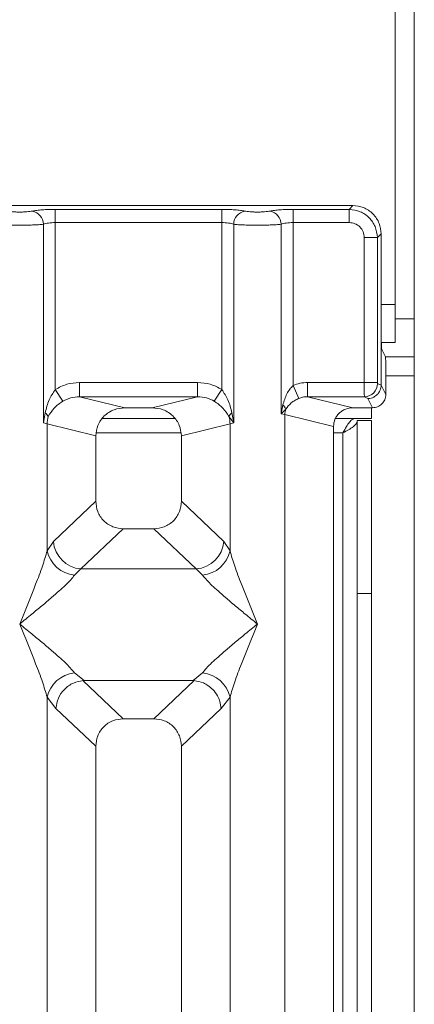
# Model space of a CAD drawing. Units: millimetres. Extents: x 5 to 428, y 5 to 292.
# Drawn here: x 186 to 189, y 117 to 126 of the extents above; entities that cross this region are included whole.
import ezdxf

# ---------------------------------------------------------------- set-up
doc = ezdxf.new("R2010")
doc.units = ezdxf.units.MM

msp = doc.modelspace()

# ---------------------------------------------------------------- linework, layer by layer
at = {"color": 7, "linetype": 'Continuous', "lineweight": 15}
for p, q in [((189.31422, 130.39186), (189.31422, 72.84641)), ((189.1324, 123.52823), (189.1324, 129.21004)), ((188.72739, 124.47325), (180.08348, 124.47325)), ((188.69169, 124.43754), (188.72739, 124.47325)), ((185.88195, 124.43754), (187.47438, 124.43754)), ((185.88195, 124.43754), (185.88195, 124.3115)), ((187.47438, 124.43754), (187.47438, 124.3115)), ((188.15468, 124.43754), (188.69169, 124.43754)), ((188.15468, 124.43754), (188.15468, 124.3115)), ((188.69169, 124.3115), (188.69169, 124.43754)), ((185.76857, 122.3965), (185.76857, 124.29504)), ((185.88195, 124.3115), (185.88195, 122.71496)), ((185.88195, 124.3115), (187.47438, 124.3115)), ((187.47438, 122.71496), (187.47438, 124.3115)), ((187.58776, 124.29504), (187.58776, 122.3965)), ((188.0413, 122.4841), (188.0413, 124.29504)), ((188.15468, 124.3115), (188.15468, 122.75228)), ((188.15468, 124.3115), (188.69169, 124.3115)), ((188.83573, 124.16746), (188.96176, 124.16746)), ((188.83573, 122.78222), (188.83573, 124.16746)), ((188.96176, 124.16746), (188.99747, 124.20317)), ((188.96176, 124.16746), (188.96176, 122.78222)), ((188.99747, 123.27938), (188.99747, 124.20317)), ((189.1324, 123.52823), (189.1324, 123.16459)), ((188.99747, 123.27938), (188.99747, 122.75691)), ((188.99897, 123.16459), (189.1324, 123.16459)), ((189.00337, 123.098), (189.03822, 123.02823)), ((189.31422, 123.02823), (189.03822, 123.02823)), ((189.04191, 122.66791), (189.04191, 122.91487)), ((186.11413, 122.78222), (187.2422, 122.78222)), ((186.11413, 122.78222), (186.11413, 122.64619)), ((187.2422, 122.64619), (187.2422, 122.78222)), ((188.2941, 122.78222), (188.83573, 122.78222)), ((188.2941, 122.78222), (188.2941, 122.64619)), ((188.83573, 122.78222), (188.96176, 122.78222)), ((188.96295, 122.77316), (188.99746, 122.75598)), ((188.99746, 122.75598), (188.99747, 122.75691)), ((188.99747, 122.75691), (189.04191, 122.66791)), ((185.88195, 122.71496), (185.9539, 122.60267)), ((187.40243, 122.60267), (187.47438, 122.71496)), ((188.21014, 122.63012), (188.15468, 122.75228)), ((186.11413, 122.64619), (186.54735, 122.54064)), ((186.11413, 122.64619), (187.2422, 122.64619)), ((186.80898, 122.54064), (187.2422, 122.64619)), ((188.05774, 122.56839), (188.0413, 122.4841)), ((188.2941, 122.64619), (188.72732, 122.54064)), ((188.2941, 122.64619), (188.83691, 122.64619)), ((188.83691, 122.64619), (188.87051, 122.62948)), ((188.87051, 122.62948), (188.91487, 122.54064)), ((185.78541, 122.49376), (185.76857, 122.3965)), ((186.80898, 122.54064), (186.54735, 122.54064)), ((187.58776, 122.3965), (187.57092, 122.49376)), ((188.0413, 122.4841), (188.08536, 122.52846)), ((188.07667, 122.47521), (188.0413, 122.4841)), ((188.07667, 99.2315), (188.07667, 122.47521)), ((188.07667, 122.47521), (188.5418, 122.36188)), ((188.91487, 122.54064), (188.72732, 122.54064)), ((188.90513, 122.54064), (188.90513, 122.43732)), ((185.80395, 122.38584), (185.76857, 122.3965)), ((185.80395, 121.17348), (185.80395, 122.38584)), ((185.80395, 122.38584), (186.26907, 122.27251)), ((187.0272, 122.43732), (186.32913, 122.43732)), ((187.08726, 122.27251), (187.55238, 122.38584)), ((187.54172, 122.45778), (187.58776, 122.3965)), ((187.58776, 122.3965), (187.55238, 122.38584)), ((187.55238, 122.38584), (187.55238, 121.17348)), ((188.55966, 122.43732), (188.90513, 122.43732)), ((188.76876, 122.41913), (188.90513, 122.41913)), ((188.76876, 120.76581), (188.76876, 122.41913)), ((188.90513, 122.41913), (188.90513, 120.76581)), ((188.5418, 122.36188), (188.5418, 99.2315)), ((186.26907, 122.27251), (186.26907, 121.64702)), ((187.08726, 121.64702), (187.08726, 122.27251)), ((186.26907, 121.64702), (185.86375, 121.26272)), ((187.49258, 121.26272), (187.08726, 121.64702)), ((186.53226, 121.38485), (186.12589, 120.99956)), ((186.53226, 121.38485), (186.82407, 121.38485)), ((187.23044, 120.99956), (186.82407, 121.38485)), ((185.86375, 121.26272), (185.80395, 121.17348)), ((187.55238, 121.17348), (187.49258, 121.26272)), ((186.12589, 120.99956), (186.06609, 120.94007)), ((186.12589, 120.99956), (187.23044, 120.99956)), ((187.29024, 120.94007), (187.23044, 120.99956)), ((188.90513, 120.76581), (188.76876, 120.76581)), ((188.76876, 120.76581), (188.76876, 85.84641)), ((188.90513, 120.76581), (188.90513, 85.84641)), ((186.06609, 120.00642), (186.1566, 119.93255)), ((186.1566, 119.93255), (186.14673, 119.9322)), ((186.14673, 119.9322), (186.53226, 119.56667)), ((186.1566, 119.93255), (187.19973, 119.93255)), ((186.82407, 119.56667), (187.2096, 119.9322)), ((187.19973, 119.93255), (187.29024, 120.00642)), ((187.2096, 119.9322), (187.19973, 119.93255)), ((185.80395, 105.66977), (185.80395, 119.77301)), ((185.80395, 119.77301), (185.88876, 119.66509)), ((187.46757, 119.66509), (187.55238, 119.77301)), ((187.55238, 119.77301), (187.55238, 105.66977)), ((185.88876, 119.66509), (186.26907, 119.3045)), ((187.08726, 119.3045), (187.46757, 119.66509)), ((186.82407, 119.56667), (186.53226, 119.56667)), ((186.26907, 119.3045), (186.26907, 99.2315)), ((187.08726, 99.2315), (187.08726, 119.3045))]:
    msp.add_line(p, q, dxfattribs=at)
at = {"color": 8, "linetype": 'Continuous', "lineweight": 15}
for p, q in [((188.99747, 123.52823), (189.1324, 123.52823)), ((189.31422, 123.39186), (189.1324, 123.39186)), ((189.04191, 122.84641), (189.31422, 122.84641)), ((186.27466, 122.30095), (187.08167, 122.30095)), ((188.5418, 122.30095), (188.6324, 122.30095)), ((188.6324, 122.30095), (188.6324, 85.84641))]:
    msp.add_line(p, q, dxfattribs=at)
at = {"color": 7, "linetype": 'Continuous', "lineweight": 15}
for centre, radius, start, end in [((185.63934, 124.29398), 0.12923, 0.469668, 79.567387), ((187.71699, 124.29398), 0.12923, 100.432612, 179.530331), ((187.91207, 124.29398), 0.12923, 0.469668, 79.567387), ((188.83499, 122.77414), 0.12796, 270.859899, 359.560685), ((187.99851, 122.49792), 0.09206, 19.377031, 49.95818), ((185.73106, 122.41981), 0.09178, 24.443447, 53.686137), ((187.62527, 122.41981), 0.09178, 126.313862, 155.556552), ((188.26598, 122.47167), 0.18934, 162.545332, 178.926968), ((186.08784, 122.38052), 0.28395, 164.210815, 178.928124), ((187.26849, 122.38052), 0.28395, 1.071875, 15.789184), ((186.15006, 121.28578), 0.28724, 184.604772, 265.174088), ((187.20627, 121.28578), 0.28724, 274.825911, 355.395227), ((186.09685, 121.23853), 0.30004, 192.520907, 264.116011), ((187.25948, 121.23853), 0.30004, 275.883991, 347.479092), ((186.09685, 119.70796), 0.30004, 95.884014, 167.479093), ((187.25948, 119.70796), 0.30004, 12.52093, 84.116009)]:
    msp.add_arc(centre, radius, start, end, dxfattribs=at)
for points, knots in [([(188.99747, 124.20317), (188.99388, 124.2373), (188.98834, 124.28986), (188.95481, 124.35292), (188.92005, 124.39578), (188.87716, 124.43057), (188.81411, 124.46412), (188.76152, 124.46965), (188.72739, 124.47325)], [0, 0, 0, 0, 0.2403446, 0.3701667, 0.5000001, 0.6296107, 0.7596554, 1, 1, 1, 1]), ([(185.42086, 124.42107), (185.42815, 124.41974), (185.44271, 124.41709), (185.47262, 124.41423), (185.50602, 124.41238), (185.54178, 124.41179), (185.57757, 124.41238), (185.61096, 124.41423), (185.64089, 124.41709), (185.65545, 124.41974), (185.66274, 124.42107)], [0, 0, 0, 0, 0.12542527, 0.25046084, 0.37521161, 0.4999972, 0.62460492, 0.74953356, 0.87448243, 1, 1, 1, 1]), ([(185.66274, 124.42107), (185.67599, 124.42347), (185.70246, 124.42827), (185.75652, 124.43345), (185.81717, 124.43689), (185.86037, 124.43732), (185.88195, 124.43754)], [0, 0, 0, 0, 0.2507633, 0.5009338, 0.7506078, 1, 1, 1, 1]), ([(187.47438, 124.43754), (187.49563, 124.43733), (187.53882, 124.4369), (187.59985, 124.43346), (187.65412, 124.42824), (187.68056, 124.42344), (187.69359, 124.42107)], [0, 0, 0, 0, 0.2455971, 0.4990663, 0.753047, 1, 1, 1, 1]), ([(187.69359, 124.42107), (187.70088, 124.41974), (187.71545, 124.41709), (187.74534, 124.41423), (187.77874, 124.41238), (187.8145, 124.41179), (187.85028, 124.41238), (187.88367, 124.41423), (187.91361, 124.41709), (187.92817, 124.41974), (187.93547, 124.42107)], [0, 0, 0, 0, 0.1254643, 0.2504556, 0.3751243, 0.4999946, 0.6245206, 0.7495336, 0.8743578, 1, 1, 1, 1]), ([(187.93547, 124.42107), (187.94872, 124.42347), (187.97519, 124.42827), (188.02924, 124.43345), (188.0899, 124.43689), (188.13309, 124.43732), (188.15468, 124.43754)], [0, 0, 0, 0, 0.2507633, 0.5009338, 0.7506078, 1, 1, 1, 1]), ([(188.69169, 124.43754), (188.7279, 124.43301), (188.79841, 124.4242), (188.88614, 124.36192), (188.94842, 124.27419), (188.95723, 124.20367), (188.96176, 124.16746)], [0, 0, 0, 0, 0.2567659, 0.5, 0.7432285, 1, 1, 1, 1]), ([(185.31503, 124.29504), (185.32975, 124.29364), (185.35857, 124.2909), (185.41654, 124.28811), (185.47829, 124.2863), (185.52096, 124.28606), (185.5418, 124.28595)], [0, 0, 0, 0, 0.2668069, 0.5223755, 0.7667541, 1, 1, 1, 1]), ([(185.5418, 124.28595), (185.56264, 124.28606), (185.60531, 124.2863), (185.66706, 124.28811), (185.72503, 124.2909), (185.75385, 124.29364), (185.76857, 124.29504)], [0, 0, 0, 0, 0.2332459, 0.4776245, 0.7331931, 1, 1, 1, 1]), ([(185.76857, 124.29504), (185.77569, 124.29751), (185.78936, 124.30228), (185.81747, 124.30747), (185.84851, 124.31085), (185.8709, 124.31129), (185.88195, 124.3115)], [0, 0, 0, 0, 0.2621116, 0.5034383, 0.7547636, 1, 1, 1, 1]), ([(187.47438, 124.3115), (187.48543, 124.31129), (187.50782, 124.31085), (187.53885, 124.30747), (187.56697, 124.30228), (187.58064, 124.29752), (187.58776, 124.29504)], [0, 0, 0, 0, 0.2452069, 0.4965616, 0.7378528, 1, 1, 1, 1]), ([(187.58776, 124.29504), (187.60248, 124.29364), (187.6313, 124.2909), (187.68927, 124.28811), (187.75102, 124.2863), (187.79369, 124.28606), (187.81453, 124.28595)], [0, 0, 0, 0, 0.2668044, 0.522372, 0.7667516, 1, 1, 1, 1]), ([(187.81453, 124.28595), (187.83537, 124.28606), (187.87804, 124.2863), (187.93979, 124.28811), (187.99776, 124.2909), (188.02658, 124.29364), (188.0413, 124.29504)], [0, 0, 0, 0, 0.2332484, 0.477628, 0.7331956, 1, 1, 1, 1]), ([(188.0413, 124.29504), (188.04841, 124.29751), (188.06209, 124.30228), (188.0902, 124.30747), (188.12124, 124.31085), (188.14362, 124.31129), (188.15468, 124.3115)], [0, 0, 0, 0, 0.2621116, 0.5034383, 0.7547636, 1, 1, 1, 1]), ([(188.69169, 124.3115), (188.71063, 124.30936), (188.74842, 124.3051), (188.79612, 124.27189), (188.82932, 124.22419), (188.83359, 124.18641), (188.83573, 124.16746)], [0, 0, 0, 0, 0.2506495, 0.5, 0.7493505, 1, 1, 1, 1]), ([(189.00337, 123.098), (189.0029, 123.09984), (189.00202, 123.1033), (189.00056, 123.12135), (188.99899, 123.15526), (188.99773, 123.21176), (188.99755, 123.25721), (188.99747, 123.27938)], [0, 0, 0, 0, 0.1502081, 0.2838794, 0.5008187, 0.7565501, 1, 1, 1, 1]), ([(189.03822, 123.02823), (189.0385, 123.02718), (189.03906, 123.02509), (189.03998, 123.0139), (189.04095, 122.99244), (189.04175, 122.95713), (189.04186, 122.92872), (189.04191, 122.91487)], [0, 0, 0, 0, 0.14216411, 0.28390577, 0.50083817, 0.75656646, 1, 1, 1, 1]), ([(185.88195, 122.71496), (185.91804, 122.7344), (185.99059, 122.77348), (186.07281, 122.7793), (186.11413, 122.78222)], [0, 0, 0, 0, 0.4974113, 1, 1, 1, 1]), ([(187.2422, 122.78222), (187.28352, 122.7793), (187.36574, 122.77348), (187.43829, 122.7344), (187.47438, 122.71496)], [0, 0, 0, 0, 0.5025887, 1, 1, 1, 1]), ([(188.2941, 122.78222), (188.26998, 122.78095), (188.2219, 122.77841), (188.17703, 122.76097), (188.15468, 122.75228)], [0, 0, 0, 0, 0.5017781, 1, 1, 1, 1]), ([(188.83691, 122.64619), (188.83682, 122.6476), (188.83663, 122.65033), (188.83632, 122.66587), (188.83602, 122.69505), (188.83578, 122.73833), (188.83574, 122.76828), (188.83573, 122.78222)], [0, 0, 0, 0, 0.1518654, 0.2961645, 0.560732, 0.7953838, 1, 1, 1, 1]), ([(188.99746, 122.75598), (188.99559, 122.73991), (188.99274, 122.71542), (188.97671, 122.68611), (188.95717, 122.66205), (188.93106, 122.64357), (188.89991, 122.63171), (188.88074, 122.63026), (188.87051, 122.62948)], [0, 0, 0, 0, 0.2423003, 0.3692153, 0.4996204, 0.7095313, 0.8447986, 1, 1, 1, 1]), ([(188.96295, 122.77316), (188.96279, 122.77336), (188.96247, 122.77375), (188.96208, 122.77591), (188.96181, 122.7788), (188.96178, 122.78108), (188.96176, 122.78222)], [0, 0, 0, 0, 0.2555497, 0.5017524, 0.7497271, 1, 1, 1, 1]), ([(185.88195, 122.71496), (185.86087, 122.68255), (185.81589, 122.61342), (185.79598, 122.53527), (185.78541, 122.49376)], [0, 0, 0, 0, 0.4687806, 1, 1, 1, 1]), ([(187.57092, 122.49376), (187.56034, 122.53531), (187.54043, 122.61346), (187.49545, 122.68258), (187.47438, 122.71496)], [0, 0, 0, 0, 0.5316198, 1, 1, 1, 1]), ([(188.15468, 122.75228), (188.1443, 122.74145), (188.12152, 122.71767), (188.08487, 122.65694), (188.06876, 122.60435), (188.05774, 122.56839)], [0, 0, 0, 0, 0.2091706, 0.4593552, 1, 1, 1, 1]), ([(189.04191, 122.66791), (189.04135, 122.65886), (189.04027, 122.64124), (189.02963, 122.60944), (189.00636, 122.57531), (188.96485, 122.5464), (188.93158, 122.54257), (188.91487, 122.54064)], [0, 0, 0, 0, 0.1363675, 0.2654836, 0.5009938, 0.7493494, 1, 1, 1, 1]), ([(185.81461, 122.45778), (185.83188, 122.4853), (185.85767, 122.52637), (185.90895, 122.5726), (185.93911, 122.59278), (185.9539, 122.60267)], [0, 0, 0, 0, 0.508694, 0.7592559, 1, 1, 1, 1]), ([(185.9539, 122.60267), (185.97883, 122.61544), (186.02924, 122.64126), (186.08563, 122.64454), (186.11413, 122.64619)], [0, 0, 0, 0, 0.4945789, 1, 1, 1, 1]), ([(187.2422, 122.64619), (187.2707, 122.64454), (187.32709, 122.64126), (187.3775, 122.61544), (187.40243, 122.60267)], [0, 0, 0, 0, 0.5054211, 1, 1, 1, 1]), ([(187.40243, 122.60267), (187.41728, 122.59274), (187.44742, 122.57257), (187.49868, 122.52633), (187.52443, 122.48532), (187.54172, 122.45778)], [0, 0, 0, 0, 0.2418433, 0.4909005, 1, 1, 1, 1]), ([(188.08536, 122.52846), (188.10115, 122.54882), (188.1246, 122.57904), (188.17013, 122.611), (188.19712, 122.6239), (188.21014, 122.63012)], [0, 0, 0, 0, 0.516532, 0.766803, 1, 1, 1, 1]), ([(188.21014, 122.63012), (188.22261, 122.63463), (188.24977, 122.64443), (188.27854, 122.64557), (188.2941, 122.64619)], [0, 0, 0, 0, 0.4592899, 1, 1, 1, 1]), ([(186.54735, 122.54064), (186.51223, 122.53711), (186.45767, 122.53163), (186.39277, 122.49798), (186.34844, 122.46336), (186.31311, 122.4211), (186.27849, 122.35865), (186.27278, 122.30645), (186.26907, 122.27251)], [0, 0, 0, 0, 0.2444915, 0.3798681, 0.5060364, 0.6368212, 0.7638149, 1, 1, 1, 1]), ([(187.08726, 122.27251), (187.08355, 122.30645), (187.07784, 122.35865), (187.04322, 122.42109), (187.0079, 122.46335), (186.96357, 122.49798), (186.89866, 122.53163), (186.8441, 122.53711), (186.80898, 122.54064)], [0, 0, 0, 0, 0.2361851, 0.363161, 0.4939636, 0.6201138, 0.7555085, 1, 1, 1, 1]), ([(188.72732, 122.54064), (188.70391, 122.53829), (188.66753, 122.53463), (188.62426, 122.5122), (188.59504, 122.48938), (188.57185, 122.46182), (188.5484, 122.42042), (188.54443, 122.38519), (188.5418, 122.36188)], [0, 0, 0, 0, 0.2445208, 0.3799092, 0.506097, 0.6324335, 0.756819, 1, 1, 1, 1]), ([(188.6324, 122.30095), (188.6436, 122.32145), (188.66438, 122.3595), (188.69465, 122.40435), (188.72251, 122.43224), (188.74077, 122.43568), (188.74948, 122.43732)], [0, 0, 0, 0, 0.2862858, 0.5314528, 0.7765318, 1, 1, 1, 1]), ([(186.26907, 121.64702), (186.27247, 121.61346), (186.27768, 121.56195), (186.31029, 121.50054), (186.34369, 121.4592), (186.38521, 121.42591), (186.44688, 121.39341), (186.49858, 121.38823), (186.53226, 121.38485)], [0, 0, 0, 0, 0.2423158, 0.3718495, 0.4993661, 0.6267361, 0.7568096, 1, 1, 1, 1]), ([(186.82407, 121.38485), (186.85775, 121.38823), (186.90945, 121.39341), (186.97112, 121.42591), (187.01264, 121.45919), (187.04604, 121.50054), (187.07865, 121.56195), (187.08386, 121.61346), (187.08726, 121.64702)], [0, 0, 0, 0, 0.2431904, 0.3732448, 0.5006339, 0.6281314, 0.7576842, 1, 1, 1, 1]), ([(185.5418, 120.47325), (185.59364, 120.60055), (185.67007, 120.78825), (185.76087, 121.02479), (185.79006, 121.12554), (185.80395, 121.17348)], [0, 0, 0, 0, 0.5249046, 0.7739775, 1, 1, 1, 1]), ([(187.55238, 121.17348), (187.56627, 121.12554), (187.59546, 121.02479), (187.68626, 120.78825), (187.76269, 120.60055), (187.81453, 120.47325)], [0, 0, 0, 0, 0.2260225, 0.4750954, 1, 1, 1, 1]), ([(186.06609, 120.94007), (186.05488, 120.92591), (186.03083, 120.89553), (185.97866, 120.84389), (185.91664, 120.7868), (185.84203, 120.7216), (185.75459, 120.64792), (185.65209, 120.56338), (185.58074, 120.50507), (185.5418, 120.47325)], [0, 0, 0, 0, 0.1077634, 0.2313602, 0.3473077, 0.479603, 0.6433623, 0.8053224, 1, 1, 1, 1]), ([(187.81453, 120.47325), (187.77558, 120.50507), (187.70423, 120.56338), (187.60178, 120.64791), (187.51418, 120.72165), (187.44003, 120.78667), (187.3583, 120.86085), (187.31742, 120.90843), (187.29024, 120.94007)], [0, 0, 0, 0, 0.1948854, 0.3570199, 0.5209618, 0.6533952, 0.7694741, 1, 1, 1, 1]), ([(185.80395, 119.77301), (185.79006, 119.82095), (185.76087, 119.9217), (185.67007, 120.15824), (185.59364, 120.34595), (185.5418, 120.47325)], [0, 0, 0, 0, 0.2260225, 0.4750954, 1, 1, 1, 1]), ([(185.5418, 120.47325), (185.58075, 120.44142), (185.6521, 120.38311), (185.75455, 120.29858), (185.84215, 120.22485), (185.91629, 120.15982), (185.99803, 120.08564), (186.03891, 120.03806), (186.06609, 120.00642)], [0, 0, 0, 0, 0.1948854, 0.3570199, 0.5209618, 0.6533952, 0.769474, 1, 1, 1, 1]), ([(187.29024, 120.00642), (187.30144, 120.02058), (187.3255, 120.05096), (187.37767, 120.1026), (187.43969, 120.15969), (187.5143, 120.22489), (187.60174, 120.29857), (187.70424, 120.38311), (187.77559, 120.44142), (187.81453, 120.47325)], [0, 0, 0, 0, 0.1077634, 0.2313602, 0.3473077, 0.479603, 0.6433623, 0.8053224, 1, 1, 1, 1]), ([(187.81453, 120.47325), (187.76269, 120.34595), (187.68626, 120.15824), (187.59546, 119.9217), (187.56627, 119.82095), (187.55238, 119.77301)], [0, 0, 0, 0, 0.5249046, 0.7739775, 1, 1, 1, 1]), ([(186.14673, 119.9322), (186.11556, 119.92656), (186.05009, 119.91472), (185.96621, 119.85259), (185.90519, 119.76541), (185.89424, 119.69855), (185.88876, 119.66509)], [0, 0, 0, 0, 0.2380024, 0.4998419, 0.749633, 1, 1, 1, 1]), ([(187.46757, 119.66509), (187.46463, 119.68795), (187.45927, 119.72959), (187.4317, 119.79232), (187.39303, 119.84535), (187.34528, 119.88512), (187.28641, 119.91884), (187.24013, 119.92689), (187.2096, 119.9322)], [0, 0, 0, 0, 0.17118327, 0.31174841, 0.50028854, 0.64786307, 0.7676665, 1, 1, 1, 1]), ([(186.53226, 119.56667), (186.49858, 119.56329), (186.44688, 119.55811), (186.38521, 119.52562), (186.34369, 119.49233), (186.31029, 119.45098), (186.27768, 119.38957), (186.27247, 119.33806), (186.26907, 119.3045)], [0, 0, 0, 0, 0.2431904, 0.3732448, 0.5006339, 0.6281314, 0.7576842, 1, 1, 1, 1]), ([(187.08726, 119.3045), (187.08386, 119.33806), (187.07865, 119.38957), (187.04604, 119.45098), (187.01264, 119.49233), (186.97112, 119.52561), (186.90945, 119.55811), (186.85775, 119.56329), (186.82407, 119.56667)], [0, 0, 0, 0, 0.2423158, 0.3718495, 0.4993661, 0.6267361, 0.7568096, 1, 1, 1, 1])]:
    msp.add_open_spline(points, degree=3, knots=knots, dxfattribs=at)
msp.add_open_spline([(188.76876, 122.41803), (188.76672, 122.40827), (188.76262, 122.38876), (188.73108, 122.35949), (188.68601, 122.33022), (188.65027, 122.31071), (188.6324, 122.30095)], degree=3, dxfattribs=at)

doc.saveas('drawing.dxf')
